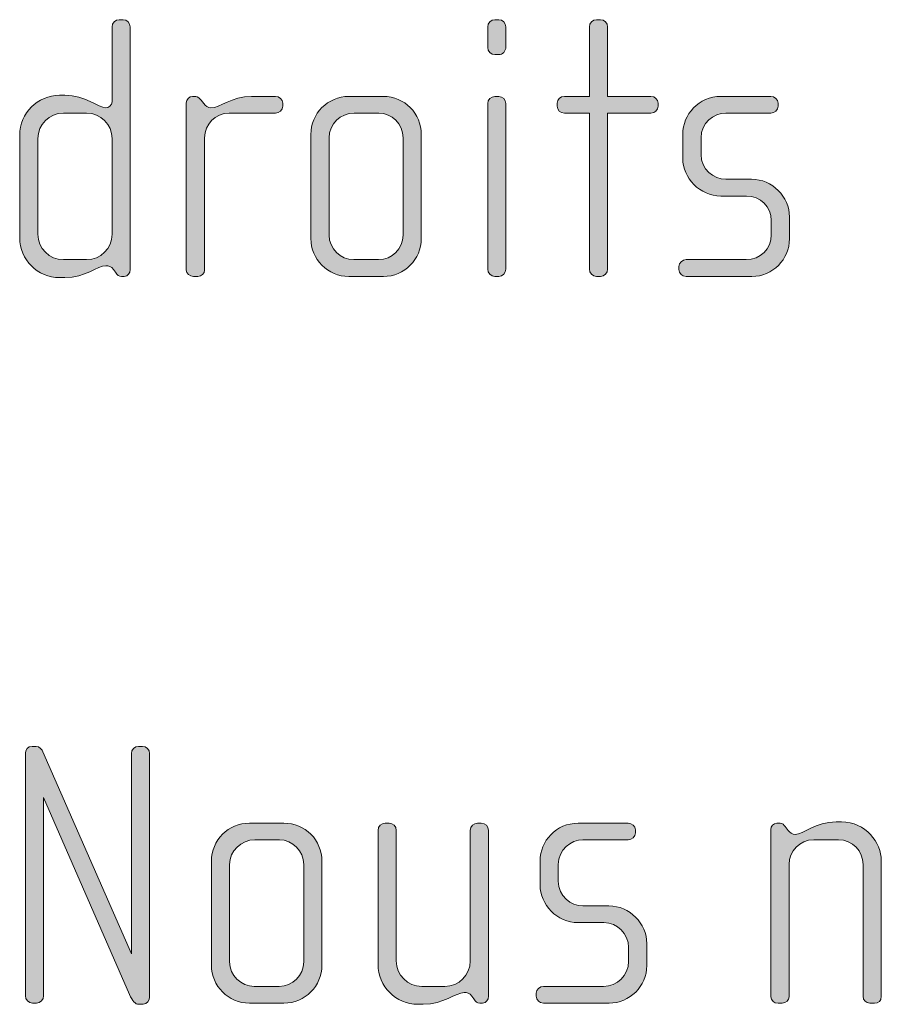
# Model space of a CAD drawing. Units: inches. Extents: x 27 to 184, y -291 to -21.
# Drawn here: x 149 to 155, y -268 to -261 of the extents above; entities that cross this region are included whole.
import ezdxf

# ---------------------------------------------------------------- set-up
doc = ezdxf.new("R2010")
doc.units = ezdxf.units.IN
doc.header["$MEASUREMENT"] = 0
doc.layers.add('Layer 1', color=7, linetype='Continuous')

msp = doc.modelspace()

# ---------------------------------------------------------------- hatches: boundary and pattern name
at = {"layer": 'Layer 1', "true_color": 0x231f20}
h = msp.add_hatch(color=179, dxfattribs=at)
h.dxf.hatch_style = 2
edge = h.paths.add_edge_path()
edge.add_spline(control_points=[(149.9722, -262.9383), (149.9722, -262.9383), (149.9547, -262.9383), (149.9547, -262.9383), (149.9374, -262.9383), (149.9278, -262.9283), (149.9154, -262.9111), (149.9154, -262.9111), (149.903, -262.8939), (149.903, -262.8939), (149.8882, -262.8715), (149.871, -262.8691), (149.8534, -262.8691), (149.7969, -262.8691), (149.7204, -262.9459), (149.5867, -262.9459), (149.5867, -262.9459), (149.5523, -262.9459), (149.5523, -262.9459), (149.409, -262.9459), (149.2925, -262.8291), (149.2925, -262.6865), (149.2925, -262.6865), (149.2925, -262.0191), (149.2925, -262.0191), (149.2925, -261.8758), (149.409, -261.7597), (149.5523, -261.7597), (149.5523, -261.7597), (149.5867, -261.7597), (149.5867, -261.7597), (149.7204, -261.7597), (149.8045, -261.8414), (149.8534, -261.8414), (149.871, -261.8414), (149.8933, -261.8266), (149.8933, -261.8018), (149.8933, -261.8018), (149.8933, -261.3153), (149.8933, -261.3153), (149.8933, -261.2878), (149.913, -261.2681), (149.9402, -261.2681), (149.9402, -261.2681), (149.965, -261.2681), (149.965, -261.2681), (149.9895, -261.2681), (150.0119, -261.2902), (150.0119, -261.3153), (150.0119, -261.3153), (150.0119, -262.8939), (150.0119, -262.8939), (150.0119, -262.9159), (149.9967, -262.9383), (149.9722, -262.9383)], knot_values=[0, 0, 0, 0, 1, 1, 1, 2, 2, 2, 3, 3, 3, 4, 4, 4, 5, 5, 5, 6, 6, 6, 7, 7, 7, 8, 8, 8, 9, 9, 9, 10, 10, 10, 11, 11, 11, 12, 12, 12, 13, 13, 13, 14, 14, 14, 15, 15, 15, 16, 16, 16, 17, 17, 17, 18, 18, 18, 18], degree=3, periodic=1)
edge = h.paths.add_edge_path()
edge.add_spline(control_points=[(149.8933, -262.0415), (149.8933, -261.9499), (149.8189, -261.8758), (149.7276, -261.8758), (149.7276, -261.8758), (149.5771, -261.8758), (149.5771, -261.8758), (149.4854, -261.8758), (149.4114, -261.9499), (149.4114, -262.0415), (149.4114, -262.0415), (149.4114, -262.6641), (149.4114, -262.6641), (149.4114, -262.7554), (149.4854, -262.8291), (149.5771, -262.8291), (149.5771, -262.8291), (149.7276, -262.8291), (149.7276, -262.8291), (149.8189, -262.8291), (149.8933, -262.7554), (149.8933, -262.6641), (149.8933, -262.6641), (149.8933, -262.0415), (149.8933, -262.0415)], knot_values=[0, 0, 0, 0, 1, 1, 1, 2, 2, 2, 3, 3, 3, 4, 4, 4, 5, 5, 5, 6, 6, 6, 7, 7, 7, 8, 8, 8, 8], degree=3, periodic=1)
h = msp.add_hatch(color=179, dxfattribs=at)
h.dxf.hatch_style = 2
edge = h.paths.add_edge_path()
edge.add_spline(control_points=[(152.409, -261.4955), (152.409, -261.4955), (152.3842, -261.4955), (152.3842, -261.4955), (152.3593, -261.4955), (152.3373, -261.4731), (152.3373, -261.4483), (152.3373, -261.4483), (152.3373, -261.3153), (152.3373, -261.3153), (152.3373, -261.2902), (152.3593, -261.2681), (152.3842, -261.2681), (152.3842, -261.2681), (152.409, -261.2681), (152.409, -261.2681), (152.4338, -261.2681), (152.4558, -261.2902), (152.4558, -261.3153), (152.4558, -261.3153), (152.4558, -261.4459), (152.4558, -261.4459), (152.4558, -261.4731), (152.4338, -261.4955), (152.409, -261.4955)], knot_values=[0, 0, 0, 0, 1, 1, 1, 2, 2, 2, 3, 3, 3, 4, 4, 4, 5, 5, 5, 6, 6, 6, 7, 7, 7, 8, 8, 8, 8], degree=3, periodic=1)
edge = h.paths.add_edge_path()
edge.add_spline(control_points=[(152.409, -262.9383), (152.409, -262.9383), (152.3842, -262.9383), (152.3842, -262.9383), (152.3593, -262.9383), (152.3373, -262.9159), (152.3373, -262.8914), (152.3373, -262.8914), (152.3373, -261.8142), (152.3373, -261.8142), (152.3373, -261.7894), (152.3593, -261.7673), (152.3842, -261.7673), (152.3842, -261.7673), (152.409, -261.7673), (152.409, -261.7673), (152.4338, -261.7673), (152.4558, -261.7894), (152.4558, -261.8142), (152.4558, -261.8142), (152.4558, -262.8914), (152.4558, -262.8914), (152.4558, -262.9159), (152.4338, -262.9383), (152.409, -262.9383)], knot_values=[0, 0, 0, 0, 1, 1, 1, 2, 2, 2, 3, 3, 3, 4, 4, 4, 5, 5, 5, 6, 6, 6, 7, 7, 7, 8, 8, 8, 8], degree=3, periodic=1)
h = msp.add_hatch(color=179, dxfattribs=at)
h.dxf.hatch_style = 2
edge = h.paths.add_edge_path()
edge.add_spline(control_points=[(153.3998, -261.8758), (153.3998, -261.8758), (153.118, -261.8758), (153.118, -261.8758), (153.118, -261.8758), (153.118, -262.8914), (153.118, -262.8914), (153.118, -262.9159), (153.0952, -262.9383), (153.0711, -262.9383), (153.0711, -262.9383), (153.0463, -262.9383), (153.0463, -262.9383), (153.0215, -262.9383), (152.9991, -262.9159), (152.9991, -262.8914), (152.9991, -262.8914), (152.9991, -261.8758), (152.9991, -261.8758), (152.9991, -261.8758), (152.8361, -261.8758), (152.8361, -261.8758), (152.8113, -261.8758), (152.7893, -261.8562), (152.7893, -261.8314), (152.7893, -261.8314), (152.7893, -261.8118), (152.7893, -261.8118), (152.7893, -261.7869), (152.8113, -261.7673), (152.8361, -261.7673), (152.8361, -261.7673), (152.9991, -261.7673), (152.9991, -261.7673), (152.9991, -261.7673), (152.9991, -261.3153), (152.9991, -261.3153), (152.9991, -261.2902), (153.0215, -261.2681), (153.0463, -261.2681), (153.0463, -261.2681), (153.0711, -261.2681), (153.0711, -261.2681), (153.0952, -261.2681), (153.118, -261.2902), (153.118, -261.3153), (153.118, -261.3153), (153.118, -261.7673), (153.118, -261.7673), (153.118, -261.7673), (153.3998, -261.7673), (153.3998, -261.7673), (153.4242, -261.7673), (153.4466, -261.7869), (153.4466, -261.8118), (153.4466, -261.8118), (153.4466, -261.8314), (153.4466, -261.8314), (153.4466, -261.8562), (153.4242, -261.8758), (153.3998, -261.8758)], knot_values=[0, 0, 0, 0, 1, 1, 1, 2, 2, 2, 3, 3, 3, 4, 4, 4, 5, 5, 5, 6, 6, 6, 7, 7, 7, 8, 8, 8, 9, 9, 9, 10, 10, 10, 11, 11, 11, 12, 12, 12, 13, 13, 13, 14, 14, 14, 15, 15, 15, 16, 16, 16, 17, 17, 17, 18, 18, 18, 19, 19, 19, 20, 20, 20, 20], degree=3, periodic=1)
h = msp.add_hatch(color=179, dxfattribs=at)
h.dxf.hatch_style = 2
edge = h.paths.add_edge_path()
edge.add_spline(control_points=[(150.9572, -261.8758), (150.9572, -261.8758), (150.6561, -261.8758), (150.6561, -261.8758), (150.5645, -261.8758), (150.4956, -261.9499), (150.4956, -262.036), (150.4956, -262.036), (150.4956, -262.8966), (150.4956, -262.8966), (150.4956, -262.9187), (150.4756, -262.9383), (150.4508, -262.9383), (150.4508, -262.9383), (150.4239, -262.9383), (150.4239, -262.9383), (150.3991, -262.9383), (150.3767, -262.9211), (150.3767, -262.8966), (150.3767, -262.8966), (150.3767, -261.8093), (150.3767, -261.8093), (150.3767, -261.7869), (150.3943, -261.7673), (150.4163, -261.7673), (150.4163, -261.7673), (150.4384, -261.7673), (150.4384, -261.7673), (150.4508, -261.7673), (150.4659, -261.7821), (150.4732, -261.7921), (150.4732, -261.7921), (150.4904, -261.8142), (150.4904, -261.8142), (150.5028, -261.829), (150.5176, -261.8414), (150.5348, -261.8414), (150.5989, -261.8414), (150.6685, -261.7673), (150.8015, -261.7673), (150.8015, -261.7673), (150.9572, -261.7673), (150.9572, -261.7673), (150.982, -261.7673), (151.0044, -261.7869), (151.0044, -261.8118), (151.0044, -261.8118), (151.0044, -261.8314), (151.0044, -261.8314), (151.0044, -261.8562), (150.982, -261.8758), (150.9572, -261.8758)], knot_values=[0, 0, 0, 0, 1, 1, 1, 2, 2, 2, 3, 3, 3, 4, 4, 4, 5, 5, 5, 6, 6, 6, 7, 7, 7, 8, 8, 8, 9, 9, 9, 10, 10, 10, 11, 11, 11, 12, 12, 12, 13, 13, 13, 14, 14, 14, 15, 15, 15, 16, 16, 16, 17, 17, 17, 17], degree=3, periodic=1)
h = msp.add_hatch(color=179, dxfattribs=at)
h.dxf.hatch_style = 2
edge = h.paths.add_edge_path()
edge.add_spline(control_points=[(151.6586, -262.9383), (151.6586, -262.9383), (151.434, -262.9383), (151.434, -262.9383), (151.2979, -262.9383), (151.1866, -262.827), (151.1866, -262.6913), (151.1866, -262.6913), (151.1866, -262.0147), (151.1866, -262.0147), (151.1866, -261.8782), (151.2979, -261.7673), (151.434, -261.7673), (151.434, -261.7673), (151.6586, -261.7673), (151.6586, -261.7673), (151.7971, -261.7673), (151.9056, -261.8782), (151.9056, -262.0147), (151.9056, -262.0147), (151.9056, -262.6913), (151.9056, -262.6913), (151.9056, -262.827), (151.7971, -262.9383), (151.6586, -262.9383)], knot_values=[0, 0, 0, 0, 1, 1, 1, 2, 2, 2, 3, 3, 3, 4, 4, 4, 5, 5, 5, 6, 6, 6, 7, 7, 7, 8, 8, 8, 8], degree=3, periodic=1)
edge = h.paths.add_edge_path()
edge.add_spline(control_points=[(151.7868, -262.036), (151.7868, -261.9471), (151.7155, -261.8758), (151.629, -261.8758), (151.629, -261.8758), (151.4684, -261.8758), (151.4684, -261.8758), (151.3796, -261.8758), (151.3051, -261.9471), (151.3051, -262.036), (151.3051, -262.036), (151.3051, -262.6689), (151.3051, -262.6689), (151.3051, -262.7578), (151.3796, -262.8291), (151.4657, -262.8291), (151.4657, -262.8291), (151.6266, -262.8291), (151.6266, -262.8291), (151.7155, -262.8291), (151.7868, -262.7578), (151.7868, -262.6689), (151.7868, -262.6689), (151.7868, -262.036), (151.7868, -262.036)], knot_values=[0, 0, 0, 0, 1, 1, 1, 2, 2, 2, 3, 3, 3, 4, 4, 4, 5, 5, 5, 6, 6, 6, 7, 7, 7, 8, 8, 8, 8], degree=3, periodic=1)
h = msp.add_hatch(color=179, dxfattribs=at)
h.dxf.hatch_style = 2
edge = h.paths.add_edge_path()
edge.add_spline(control_points=[(154.0564, -262.9383), (154.0564, -262.9383), (153.6289, -262.9383), (153.6289, -262.9383), (153.6016, -262.9383), (153.582, -262.9187), (153.582, -262.8939), (153.582, -262.8939), (153.582, -262.8739), (153.582, -262.8739), (153.582, -262.8498), (153.6044, -262.8291), (153.6289, -262.8291), (153.6289, -262.8291), (154.0192, -262.8291), (154.0192, -262.8291), (154.1108, -262.8291), (154.1825, -262.7578), (154.1825, -262.6665), (154.1825, -262.6665), (154.1825, -262.5752), (154.1825, -262.5752), (154.1825, -262.4866), (154.1108, -262.415), (154.022, -262.415), (154.022, -262.415), (153.8538, -262.415), (153.8538, -262.415), (153.7181, -262.415), (153.6065, -262.2982), (153.6065, -262.17), (153.6065, -262.17), (153.6065, -262.0119), (153.6065, -262.0119), (153.6065, -261.8858), (153.7105, -261.7673), (153.8538, -261.7673), (153.8538, -261.7673), (154.1797, -261.7673), (154.1797, -261.7673), (154.2045, -261.7673), (154.2266, -261.7869), (154.2266, -261.8118), (154.2266, -261.8118), (154.2266, -261.8314), (154.2266, -261.8314), (154.2266, -261.8562), (154.2045, -261.8758), (154.1797, -261.8758), (154.1797, -261.8758), (153.8859, -261.8758), (153.8859, -261.8758), (153.807, -261.8758), (153.7253, -261.9403), (153.7253, -262.036), (153.7253, -262.036), (153.7253, -262.1452), (153.7253, -262.1452), (153.7253, -262.2414), (153.807, -262.3058), (153.8859, -262.3058), (153.8859, -262.3058), (154.0536, -262.3058), (154.0536, -262.3058), (154.1897, -262.3058), (154.301, -262.4198), (154.301, -262.55), (154.301, -262.55), (154.301, -262.6937), (154.301, -262.6937), (154.301, -262.827), (154.1897, -262.9383), (154.0564, -262.9383)], knot_values=[0, 0, 0, 0, 1, 1, 1, 2, 2, 2, 3, 3, 3, 4, 4, 4, 5, 5, 5, 6, 6, 6, 7, 7, 7, 8, 8, 8, 9, 9, 9, 10, 10, 10, 11, 11, 11, 12, 12, 12, 13, 13, 13, 14, 14, 14, 15, 15, 15, 16, 16, 16, 17, 17, 17, 18, 18, 18, 19, 19, 19, 20, 20, 20, 21, 21, 21, 22, 22, 22, 23, 23, 23, 24, 24, 24, 24], degree=3, periodic=1)
h = msp.add_hatch(color=179, dxfattribs=at)
h.dxf.hatch_style = 2
edge = h.paths.add_edge_path()
edge.add_spline(control_points=[(150.0959, -267.6729), (150.0959, -267.6729), (150.0663, -267.6729), (150.0663, -267.6729), (150.0439, -267.6729), (150.0263, -267.6505), (150.007, -267.6085), (150.007, -267.6085), (149.4482, -266.3286), (149.4482, -266.3286), (149.4482, -266.3286), (149.4482, -267.6185), (149.4482, -267.6185), (149.4482, -267.6429), (149.4262, -267.6653), (149.4014, -267.6653), (149.4014, -267.6653), (149.3766, -267.6653), (149.3766, -267.6653), (149.3497, -267.6653), (149.3297, -267.6429), (149.3297, -267.6185), (149.3297, -267.6185), (149.3297, -266.0396), (149.3297, -266.0396), (149.3297, -266.0172), (149.3449, -265.9951), (149.3745, -265.9951), (149.3745, -265.9951), (149.399, -265.9951), (149.399, -265.9951), (149.4238, -265.9951), (149.4386, -266.0199), (149.4434, -266.0296), (149.4434, -266.0296), (150.0191, -267.3442), (150.0191, -267.3442), (150.0191, -267.3442), (150.0191, -266.042), (150.0191, -266.042), (150.0191, -266.0172), (150.0415, -265.9951), (150.0663, -265.9951), (150.0663, -265.9951), (150.0908, -265.9951), (150.0908, -265.9951), (150.118, -265.9951), (150.138, -266.0172), (150.138, -266.042), (150.138, -266.042), (150.138, -267.6257), (150.138, -267.6257), (150.138, -267.6457), (150.1228, -267.6729), (150.0959, -267.6729)], knot_values=[0, 0, 0, 0, 1, 1, 1, 2, 2, 2, 3, 3, 3, 4, 4, 4, 5, 5, 5, 6, 6, 6, 7, 7, 7, 8, 8, 8, 9, 9, 9, 10, 10, 10, 11, 11, 11, 12, 12, 12, 13, 13, 13, 14, 14, 14, 15, 15, 15, 16, 16, 16, 17, 17, 17, 18, 18, 18, 18], degree=3, periodic=1)
h = msp.add_hatch(color=179, dxfattribs=at)
h.dxf.hatch_style = 2
edge = h.paths.add_edge_path()
edge.add_spline(control_points=[(151.0116, -267.6653), (151.0116, -267.6653), (150.787, -267.6653), (150.787, -267.6653), (150.6513, -267.6653), (150.5396, -267.554), (150.5396, -267.4183), (150.5396, -267.4183), (150.5396, -266.7413), (150.5396, -266.7413), (150.5396, -266.6053), (150.6513, -266.4947), (150.787, -266.4947), (150.787, -266.4947), (151.0116, -266.4947), (151.0116, -266.4947), (151.1501, -266.4947), (151.259, -266.6053), (151.259, -266.7413), (151.259, -266.7413), (151.259, -267.4183), (151.259, -267.4183), (151.259, -267.554), (151.1501, -267.6653), (151.0116, -267.6653)], knot_values=[0, 0, 0, 0, 1, 1, 1, 2, 2, 2, 3, 3, 3, 4, 4, 4, 5, 5, 5, 6, 6, 6, 7, 7, 7, 8, 8, 8, 8], degree=3, periodic=1)
edge = h.paths.add_edge_path()
edge.add_spline(control_points=[(151.1405, -266.7634), (151.1405, -266.6745), (151.0688, -266.6028), (150.982, -266.6028), (150.982, -266.6028), (150.8215, -266.6028), (150.8215, -266.6028), (150.7326, -266.6028), (150.6585, -266.6745), (150.6585, -266.7634), (150.6585, -266.7634), (150.6585, -267.3959), (150.6585, -267.3959), (150.6585, -267.4848), (150.7326, -267.5565), (150.819, -267.5565), (150.819, -267.5565), (150.9799, -267.5565), (150.9799, -267.5565), (151.0688, -267.5565), (151.1405, -267.4848), (151.1405, -267.3959), (151.1405, -267.3959), (151.1405, -266.7634), (151.1405, -266.7634)], knot_values=[0, 0, 0, 0, 1, 1, 1, 2, 2, 2, 3, 3, 3, 4, 4, 4, 5, 5, 5, 6, 6, 6, 7, 7, 7, 8, 8, 8, 8], degree=3, periodic=1)
h = msp.add_hatch(color=179, dxfattribs=at)
h.dxf.hatch_style = 2
edge = h.paths.add_edge_path()
edge.add_spline(control_points=[(152.3035, -267.6653), (152.3035, -267.6653), (152.286, -267.6653), (152.286, -267.6653), (152.2687, -267.6653), (152.2588, -267.6553), (152.2463, -267.6381), (152.2463, -267.6381), (152.2339, -267.6209), (152.2339, -267.6209), (152.2195, -267.5985), (152.2023, -267.5961), (152.1847, -267.5961), (152.1278, -267.5961), (152.0514, -267.6729), (151.9177, -267.6729), (151.9177, -267.6729), (151.8832, -267.6729), (151.8832, -267.6729), (151.7399, -267.6729), (151.6238, -267.5565), (151.6238, -267.4131), (151.6238, -267.4131), (151.6238, -266.5415), (151.6238, -266.5415), (151.6238, -266.5164), (151.6462, -266.4947), (151.671, -266.4947), (151.671, -266.4947), (151.6955, -266.4947), (151.6955, -266.4947), (151.7203, -266.4947), (151.7427, -266.5164), (151.7427, -266.5415), (151.7427, -266.5415), (151.7427, -267.3911), (151.7427, -267.3911), (151.7427, -267.4827), (151.8164, -267.5565), (151.908, -267.5565), (151.908, -267.5565), (152.0586, -267.5565), (152.0586, -267.5565), (152.1502, -267.5565), (152.2243, -267.4827), (152.2243, -267.3911), (152.2243, -267.3911), (152.2243, -266.5415), (152.2243, -266.5415), (152.2243, -266.5164), (152.2463, -266.4947), (152.2712, -266.4947), (152.2712, -266.4947), (152.296, -266.4947), (152.296, -266.4947), (152.3208, -266.4947), (152.3428, -266.5164), (152.3428, -266.5415), (152.3428, -266.5415), (152.3428, -267.6209), (152.3428, -267.6209), (152.3428, -267.6429), (152.328, -267.6653), (152.3035, -267.6653)], knot_values=[0, 0, 0, 0, 1, 1, 1, 2, 2, 2, 3, 3, 3, 4, 4, 4, 5, 5, 5, 6, 6, 6, 7, 7, 7, 8, 8, 8, 9, 9, 9, 10, 10, 10, 11, 11, 11, 12, 12, 12, 13, 13, 13, 14, 14, 14, 15, 15, 15, 16, 16, 16, 17, 17, 17, 18, 18, 18, 19, 19, 19, 20, 20, 20, 21, 21, 21, 21], degree=3, periodic=1)
h = msp.add_hatch(color=179, dxfattribs=at)
h.dxf.hatch_style = 2
edge = h.paths.add_edge_path()
edge.add_spline(control_points=[(153.1279, -267.6653), (153.1279, -267.6653), (152.7004, -267.6653), (152.7004, -267.6653), (152.6735, -267.6653), (152.6536, -267.6457), (152.6536, -267.6209), (152.6536, -267.6209), (152.6536, -267.6012), (152.6536, -267.6012), (152.6536, -267.5764), (152.6756, -267.5565), (152.7004, -267.5565), (152.7004, -267.5565), (153.0911, -267.5565), (153.0911, -267.5565), (153.182, -267.5565), (153.2537, -267.4848), (153.2537, -267.3935), (153.2537, -267.3935), (153.2537, -267.3022), (153.2537, -267.3022), (153.2537, -267.2133), (153.182, -267.1417), (153.0932, -267.1417), (153.0932, -267.1417), (152.9254, -267.1417), (152.9254, -267.1417), (152.7893, -267.1417), (152.6784, -267.0252), (152.6784, -266.8971), (152.6784, -266.8971), (152.6784, -266.7389), (152.6784, -266.7389), (152.6784, -266.6128), (152.7821, -266.4947), (152.9254, -266.4947), (152.9254, -266.4947), (153.2516, -266.4947), (153.2516, -266.4947), (153.2761, -266.4947), (153.2985, -266.514), (153.2985, -266.5388), (153.2985, -266.5388), (153.2985, -266.5584), (153.2985, -266.5584), (153.2985, -266.5832), (153.2761, -266.6028), (153.2516, -266.6028), (153.2516, -266.6028), (152.9574, -266.6028), (152.9574, -266.6028), (152.8782, -266.6028), (152.7969, -266.6673), (152.7969, -266.7634), (152.7969, -266.7634), (152.7969, -266.8723), (152.7969, -266.8723), (152.7969, -266.9687), (152.8782, -267.0328), (152.9574, -267.0328), (152.9574, -267.0328), (153.1255, -267.0328), (153.1255, -267.0328), (153.2613, -267.0328), (153.3726, -267.1465), (153.3726, -267.2774), (153.3726, -267.2774), (153.3726, -267.4207), (153.3726, -267.4207), (153.3726, -267.554), (153.2613, -267.6653), (153.1279, -267.6653)], knot_values=[0, 0, 0, 0, 1, 1, 1, 2, 2, 2, 3, 3, 3, 4, 4, 4, 5, 5, 5, 6, 6, 6, 7, 7, 7, 8, 8, 8, 9, 9, 9, 10, 10, 10, 11, 11, 11, 12, 12, 12, 13, 13, 13, 14, 14, 14, 15, 15, 15, 16, 16, 16, 17, 17, 17, 18, 18, 18, 19, 19, 19, 20, 20, 20, 21, 21, 21, 22, 22, 22, 23, 23, 23, 24, 24, 24, 24], degree=3, periodic=1)
h = msp.add_hatch(color=179, dxfattribs=at)
h.dxf.hatch_style = 2
edge = h.paths.add_edge_path()
edge.add_spline(control_points=[(154.8543, -267.6653), (154.8543, -267.6653), (154.8247, -267.6653), (154.8247, -267.6653), (154.7999, -267.6653), (154.7799, -267.6481), (154.7799, -267.6209), (154.7799, -267.6209), (154.7799, -266.7634), (154.7799, -266.7634), (154.7799, -266.6773), (154.711, -266.6028), (154.6193, -266.6028), (154.6193, -266.6028), (154.4588, -266.6028), (154.4588, -266.6028), (154.3671, -266.6028), (154.2982, -266.6773), (154.2982, -266.7634), (154.2982, -266.7634), (154.2982, -267.6233), (154.2982, -267.6233), (154.2982, -267.6457), (154.2783, -267.6653), (154.2538, -267.6653), (154.2538, -267.6653), (154.2266, -267.6653), (154.2266, -267.6653), (154.2018, -267.6653), (154.1797, -267.6481), (154.1797, -267.6233), (154.1797, -267.6233), (154.1797, -266.536), (154.1797, -266.536), (154.1797, -266.514), (154.197, -266.4947), (154.219, -266.4947), (154.219, -266.4947), (154.2411, -266.4947), (154.2411, -266.4947), (154.2562, -266.4947), (154.2659, -266.5064), (154.2734, -266.5164), (154.2734, -266.5164), (154.2934, -266.5415), (154.2934, -266.5415), (154.3031, -266.5539), (154.3182, -266.5684), (154.3375, -266.5684), (154.3899, -266.5684), (154.4712, -266.4867), (154.6045, -266.4867), (154.6045, -266.4867), (154.6393, -266.4867), (154.6393, -266.4867), (154.7971, -266.4867), (154.8984, -266.6201), (154.8984, -266.7389), (154.8984, -266.7389), (154.8984, -267.6209), (154.8984, -267.6209), (154.8984, -267.6529), (154.8791, -267.6653), (154.8543, -267.6653)], knot_values=[0, 0, 0, 0, 1, 1, 1, 2, 2, 2, 3, 3, 3, 4, 4, 4, 5, 5, 5, 6, 6, 6, 7, 7, 7, 8, 8, 8, 9, 9, 9, 10, 10, 10, 11, 11, 11, 12, 12, 12, 13, 13, 13, 14, 14, 14, 15, 15, 15, 16, 16, 16, 17, 17, 17, 18, 18, 18, 19, 19, 19, 20, 20, 20, 21, 21, 21, 21], degree=3, periodic=1)

# ---------------------------------------------------------------- linework, layer by layer
at = {"layer": 'Layer 1', "lineweight": 0}
for points, knots in [([(149.9722, -262.9383), (149.9722, -262.9383), (149.9547, -262.9383), (149.9547, -262.9383), (149.9374, -262.9383), (149.9278, -262.9283), (149.9154, -262.9111), (149.9154, -262.9111), (149.903, -262.8939), (149.903, -262.8939), (149.8882, -262.8715), (149.871, -262.8691), (149.8534, -262.8691), (149.7969, -262.8691), (149.7204, -262.9459), (149.5867, -262.9459), (149.5867, -262.9459), (149.5523, -262.9459), (149.5523, -262.9459), (149.409, -262.9459), (149.2925, -262.8291), (149.2925, -262.6865), (149.2925, -262.6865), (149.2925, -262.0191), (149.2925, -262.0191), (149.2925, -261.8758), (149.409, -261.7597), (149.5523, -261.7597), (149.5523, -261.7597), (149.5867, -261.7597), (149.5867, -261.7597), (149.7204, -261.7597), (149.8045, -261.8414), (149.8534, -261.8414), (149.871, -261.8414), (149.8933, -261.8266), (149.8933, -261.8018), (149.8933, -261.8018), (149.8933, -261.3153), (149.8933, -261.3153), (149.8933, -261.2878), (149.913, -261.2681), (149.9402, -261.2681), (149.9402, -261.2681), (149.965, -261.2681), (149.965, -261.2681), (149.9895, -261.2681), (150.0119, -261.2902), (150.0119, -261.3153), (150.0119, -261.3153), (150.0119, -262.8939), (150.0119, -262.8939), (150.0119, -262.9159), (149.9967, -262.9383), (149.9722, -262.9383)], [0, 0, 0, 0, 1, 1, 1, 2, 2, 2, 3, 3, 3, 4, 4, 4, 5, 5, 5, 6, 6, 6, 7, 7, 7, 8, 8, 8, 9, 9, 9, 10, 10, 10, 11, 11, 11, 12, 12, 12, 13, 13, 13, 14, 14, 14, 15, 15, 15, 16, 16, 16, 17, 17, 17, 18, 18, 18, 18]), ([(152.409, -261.4955), (152.409, -261.4955), (152.3842, -261.4955), (152.3842, -261.4955), (152.3593, -261.4955), (152.3373, -261.4731), (152.3373, -261.4483), (152.3373, -261.4483), (152.3373, -261.3153), (152.3373, -261.3153), (152.3373, -261.2902), (152.3593, -261.2681), (152.3842, -261.2681), (152.3842, -261.2681), (152.409, -261.2681), (152.409, -261.2681), (152.4338, -261.2681), (152.4558, -261.2902), (152.4558, -261.3153), (152.4558, -261.3153), (152.4558, -261.4459), (152.4558, -261.4459), (152.4558, -261.4731), (152.4338, -261.4955), (152.409, -261.4955)], [0, 0, 0, 0, 1, 1, 1, 2, 2, 2, 3, 3, 3, 4, 4, 4, 5, 5, 5, 6, 6, 6, 7, 7, 7, 8, 8, 8, 8]), ([(153.3998, -261.8758), (153.3998, -261.8758), (153.118, -261.8758), (153.118, -261.8758), (153.118, -261.8758), (153.118, -262.8914), (153.118, -262.8914), (153.118, -262.9159), (153.0952, -262.9383), (153.0711, -262.9383), (153.0711, -262.9383), (153.0463, -262.9383), (153.0463, -262.9383), (153.0215, -262.9383), (152.9991, -262.9159), (152.9991, -262.8914), (152.9991, -262.8914), (152.9991, -261.8758), (152.9991, -261.8758), (152.9991, -261.8758), (152.8361, -261.8758), (152.8361, -261.8758), (152.8113, -261.8758), (152.7893, -261.8562), (152.7893, -261.8314), (152.7893, -261.8314), (152.7893, -261.8118), (152.7893, -261.8118), (152.7893, -261.7869), (152.8113, -261.7673), (152.8361, -261.7673), (152.8361, -261.7673), (152.9991, -261.7673), (152.9991, -261.7673), (152.9991, -261.7673), (152.9991, -261.3153), (152.9991, -261.3153), (152.9991, -261.2902), (153.0215, -261.2681), (153.0463, -261.2681), (153.0463, -261.2681), (153.0711, -261.2681), (153.0711, -261.2681), (153.0952, -261.2681), (153.118, -261.2902), (153.118, -261.3153), (153.118, -261.3153), (153.118, -261.7673), (153.118, -261.7673), (153.118, -261.7673), (153.3998, -261.7673), (153.3998, -261.7673), (153.4242, -261.7673), (153.4466, -261.7869), (153.4466, -261.8118), (153.4466, -261.8118), (153.4466, -261.8314), (153.4466, -261.8314), (153.4466, -261.8562), (153.4242, -261.8758), (153.3998, -261.8758)], [0, 0, 0, 0, 1, 1, 1, 2, 2, 2, 3, 3, 3, 4, 4, 4, 5, 5, 5, 6, 6, 6, 7, 7, 7, 8, 8, 8, 9, 9, 9, 10, 10, 10, 11, 11, 11, 12, 12, 12, 13, 13, 13, 14, 14, 14, 15, 15, 15, 16, 16, 16, 17, 17, 17, 18, 18, 18, 19, 19, 19, 20, 20, 20, 20]), ([(150.9572, -261.8758), (150.9572, -261.8758), (150.6561, -261.8758), (150.6561, -261.8758), (150.5645, -261.8758), (150.4956, -261.9499), (150.4956, -262.036), (150.4956, -262.036), (150.4956, -262.8966), (150.4956, -262.8966), (150.4956, -262.9187), (150.4756, -262.9383), (150.4508, -262.9383), (150.4508, -262.9383), (150.4239, -262.9383), (150.4239, -262.9383), (150.3991, -262.9383), (150.3767, -262.9211), (150.3767, -262.8966), (150.3767, -262.8966), (150.3767, -261.8093), (150.3767, -261.8093), (150.3767, -261.7869), (150.3943, -261.7673), (150.4163, -261.7673), (150.4163, -261.7673), (150.4384, -261.7673), (150.4384, -261.7673), (150.4508, -261.7673), (150.4659, -261.7821), (150.4732, -261.7921), (150.4732, -261.7921), (150.4904, -261.8142), (150.4904, -261.8142), (150.5028, -261.829), (150.5176, -261.8414), (150.5348, -261.8414), (150.5989, -261.8414), (150.6685, -261.7673), (150.8015, -261.7673), (150.8015, -261.7673), (150.9572, -261.7673), (150.9572, -261.7673), (150.982, -261.7673), (151.0044, -261.7869), (151.0044, -261.8118), (151.0044, -261.8118), (151.0044, -261.8314), (151.0044, -261.8314), (151.0044, -261.8562), (150.982, -261.8758), (150.9572, -261.8758)], [0, 0, 0, 0, 1, 1, 1, 2, 2, 2, 3, 3, 3, 4, 4, 4, 5, 5, 5, 6, 6, 6, 7, 7, 7, 8, 8, 8, 9, 9, 9, 10, 10, 10, 11, 11, 11, 12, 12, 12, 13, 13, 13, 14, 14, 14, 15, 15, 15, 16, 16, 16, 17, 17, 17, 17]), ([(151.6586, -262.9383), (151.6586, -262.9383), (151.434, -262.9383), (151.434, -262.9383), (151.2979, -262.9383), (151.1866, -262.827), (151.1866, -262.6913), (151.1866, -262.6913), (151.1866, -262.0147), (151.1866, -262.0147), (151.1866, -261.8782), (151.2979, -261.7673), (151.434, -261.7673), (151.434, -261.7673), (151.6586, -261.7673), (151.6586, -261.7673), (151.7971, -261.7673), (151.9056, -261.8782), (151.9056, -262.0147), (151.9056, -262.0147), (151.9056, -262.6913), (151.9056, -262.6913), (151.9056, -262.827), (151.7971, -262.9383), (151.6586, -262.9383)], [0, 0, 0, 0, 1, 1, 1, 2, 2, 2, 3, 3, 3, 4, 4, 4, 5, 5, 5, 6, 6, 6, 7, 7, 7, 8, 8, 8, 8]), ([(152.409, -262.9383), (152.409, -262.9383), (152.3842, -262.9383), (152.3842, -262.9383), (152.3593, -262.9383), (152.3373, -262.9159), (152.3373, -262.8914), (152.3373, -262.8914), (152.3373, -261.8142), (152.3373, -261.8142), (152.3373, -261.7894), (152.3593, -261.7673), (152.3842, -261.7673), (152.3842, -261.7673), (152.409, -261.7673), (152.409, -261.7673), (152.4338, -261.7673), (152.4558, -261.7894), (152.4558, -261.8142), (152.4558, -261.8142), (152.4558, -262.8914), (152.4558, -262.8914), (152.4558, -262.9159), (152.4338, -262.9383), (152.409, -262.9383)], [0, 0, 0, 0, 1, 1, 1, 2, 2, 2, 3, 3, 3, 4, 4, 4, 5, 5, 5, 6, 6, 6, 7, 7, 7, 8, 8, 8, 8]), ([(154.0564, -262.9383), (154.0564, -262.9383), (153.6289, -262.9383), (153.6289, -262.9383), (153.6016, -262.9383), (153.582, -262.9187), (153.582, -262.8939), (153.582, -262.8939), (153.582, -262.8739), (153.582, -262.8739), (153.582, -262.8498), (153.6044, -262.8291), (153.6289, -262.8291), (153.6289, -262.8291), (154.0192, -262.8291), (154.0192, -262.8291), (154.1108, -262.8291), (154.1825, -262.7578), (154.1825, -262.6665), (154.1825, -262.6665), (154.1825, -262.5752), (154.1825, -262.5752), (154.1825, -262.4866), (154.1108, -262.415), (154.022, -262.415), (154.022, -262.415), (153.8538, -262.415), (153.8538, -262.415), (153.7181, -262.415), (153.6065, -262.2982), (153.6065, -262.17), (153.6065, -262.17), (153.6065, -262.0119), (153.6065, -262.0119), (153.6065, -261.8858), (153.7105, -261.7673), (153.8538, -261.7673), (153.8538, -261.7673), (154.1797, -261.7673), (154.1797, -261.7673), (154.2045, -261.7673), (154.2266, -261.7869), (154.2266, -261.8118), (154.2266, -261.8118), (154.2266, -261.8314), (154.2266, -261.8314), (154.2266, -261.8562), (154.2045, -261.8758), (154.1797, -261.8758), (154.1797, -261.8758), (153.8859, -261.8758), (153.8859, -261.8758), (153.807, -261.8758), (153.7253, -261.9403), (153.7253, -262.036), (153.7253, -262.036), (153.7253, -262.1452), (153.7253, -262.1452), (153.7253, -262.2414), (153.807, -262.3058), (153.8859, -262.3058), (153.8859, -262.3058), (154.0536, -262.3058), (154.0536, -262.3058), (154.1897, -262.3058), (154.301, -262.4198), (154.301, -262.55), (154.301, -262.55), (154.301, -262.6937), (154.301, -262.6937), (154.301, -262.827), (154.1897, -262.9383), (154.0564, -262.9383)], [0, 0, 0, 0, 1, 1, 1, 2, 2, 2, 3, 3, 3, 4, 4, 4, 5, 5, 5, 6, 6, 6, 7, 7, 7, 8, 8, 8, 9, 9, 9, 10, 10, 10, 11, 11, 11, 12, 12, 12, 13, 13, 13, 14, 14, 14, 15, 15, 15, 16, 16, 16, 17, 17, 17, 18, 18, 18, 19, 19, 19, 20, 20, 20, 21, 21, 21, 22, 22, 22, 23, 23, 23, 24, 24, 24, 24]), ([(149.8933, -262.0415), (149.8933, -261.9499), (149.8189, -261.8758), (149.7276, -261.8758), (149.7276, -261.8758), (149.5771, -261.8758), (149.5771, -261.8758), (149.4854, -261.8758), (149.4114, -261.9499), (149.4114, -262.0415), (149.4114, -262.0415), (149.4114, -262.6641), (149.4114, -262.6641), (149.4114, -262.7554), (149.4854, -262.8291), (149.5771, -262.8291), (149.5771, -262.8291), (149.7276, -262.8291), (149.7276, -262.8291), (149.8189, -262.8291), (149.8933, -262.7554), (149.8933, -262.6641), (149.8933, -262.6641), (149.8933, -262.0415), (149.8933, -262.0415)], [0, 0, 0, 0, 1, 1, 1, 2, 2, 2, 3, 3, 3, 4, 4, 4, 5, 5, 5, 6, 6, 6, 7, 7, 7, 8, 8, 8, 8]), ([(151.7868, -262.036), (151.7868, -261.9471), (151.7155, -261.8758), (151.629, -261.8758), (151.629, -261.8758), (151.4684, -261.8758), (151.4684, -261.8758), (151.3796, -261.8758), (151.3051, -261.9471), (151.3051, -262.036), (151.3051, -262.036), (151.3051, -262.6689), (151.3051, -262.6689), (151.3051, -262.7578), (151.3796, -262.8291), (151.4657, -262.8291), (151.4657, -262.8291), (151.6266, -262.8291), (151.6266, -262.8291), (151.7155, -262.8291), (151.7868, -262.7578), (151.7868, -262.6689), (151.7868, -262.6689), (151.7868, -262.036), (151.7868, -262.036)], [0, 0, 0, 0, 1, 1, 1, 2, 2, 2, 3, 3, 3, 4, 4, 4, 5, 5, 5, 6, 6, 6, 7, 7, 7, 8, 8, 8, 8]), ([(150.0959, -267.6729), (150.0959, -267.6729), (150.0663, -267.6729), (150.0663, -267.6729), (150.0439, -267.6729), (150.0263, -267.6505), (150.007, -267.6085), (150.007, -267.6085), (149.4482, -266.3286), (149.4482, -266.3286), (149.4482, -266.3286), (149.4482, -267.6185), (149.4482, -267.6185), (149.4482, -267.6429), (149.4262, -267.6653), (149.4014, -267.6653), (149.4014, -267.6653), (149.3766, -267.6653), (149.3766, -267.6653), (149.3497, -267.6653), (149.3297, -267.6429), (149.3297, -267.6185), (149.3297, -267.6185), (149.3297, -266.0396), (149.3297, -266.0396), (149.3297, -266.0172), (149.3449, -265.9951), (149.3745, -265.9951), (149.3745, -265.9951), (149.399, -265.9951), (149.399, -265.9951), (149.4238, -265.9951), (149.4386, -266.0199), (149.4434, -266.0296), (149.4434, -266.0296), (150.0191, -267.3442), (150.0191, -267.3442), (150.0191, -267.3442), (150.0191, -266.042), (150.0191, -266.042), (150.0191, -266.0172), (150.0415, -265.9951), (150.0663, -265.9951), (150.0663, -265.9951), (150.0908, -265.9951), (150.0908, -265.9951), (150.118, -265.9951), (150.138, -266.0172), (150.138, -266.042), (150.138, -266.042), (150.138, -267.6257), (150.138, -267.6257), (150.138, -267.6457), (150.1228, -267.6729), (150.0959, -267.6729)], [0, 0, 0, 0, 1, 1, 1, 2, 2, 2, 3, 3, 3, 4, 4, 4, 5, 5, 5, 6, 6, 6, 7, 7, 7, 8, 8, 8, 9, 9, 9, 10, 10, 10, 11, 11, 11, 12, 12, 12, 13, 13, 13, 14, 14, 14, 15, 15, 15, 16, 16, 16, 17, 17, 17, 18, 18, 18, 18]), ([(151.0116, -267.6653), (151.0116, -267.6653), (150.787, -267.6653), (150.787, -267.6653), (150.6513, -267.6653), (150.5396, -267.554), (150.5396, -267.4183), (150.5396, -267.4183), (150.5396, -266.7413), (150.5396, -266.7413), (150.5396, -266.6053), (150.6513, -266.4947), (150.787, -266.4947), (150.787, -266.4947), (151.0116, -266.4947), (151.0116, -266.4947), (151.1501, -266.4947), (151.259, -266.6053), (151.259, -266.7413), (151.259, -266.7413), (151.259, -267.4183), (151.259, -267.4183), (151.259, -267.554), (151.1501, -267.6653), (151.0116, -267.6653)], [0, 0, 0, 0, 1, 1, 1, 2, 2, 2, 3, 3, 3, 4, 4, 4, 5, 5, 5, 6, 6, 6, 7, 7, 7, 8, 8, 8, 8]), ([(152.3035, -267.6653), (152.3035, -267.6653), (152.286, -267.6653), (152.286, -267.6653), (152.2687, -267.6653), (152.2588, -267.6553), (152.2463, -267.6381), (152.2463, -267.6381), (152.2339, -267.6209), (152.2339, -267.6209), (152.2195, -267.5985), (152.2023, -267.5961), (152.1847, -267.5961), (152.1278, -267.5961), (152.0514, -267.6729), (151.9177, -267.6729), (151.9177, -267.6729), (151.8832, -267.6729), (151.8832, -267.6729), (151.7399, -267.6729), (151.6238, -267.5565), (151.6238, -267.4131), (151.6238, -267.4131), (151.6238, -266.5415), (151.6238, -266.5415), (151.6238, -266.5164), (151.6462, -266.4947), (151.671, -266.4947), (151.671, -266.4947), (151.6955, -266.4947), (151.6955, -266.4947), (151.7203, -266.4947), (151.7427, -266.5164), (151.7427, -266.5415), (151.7427, -266.5415), (151.7427, -267.3911), (151.7427, -267.3911), (151.7427, -267.4827), (151.8164, -267.5565), (151.908, -267.5565), (151.908, -267.5565), (152.0586, -267.5565), (152.0586, -267.5565), (152.1502, -267.5565), (152.2243, -267.4827), (152.2243, -267.3911), (152.2243, -267.3911), (152.2243, -266.5415), (152.2243, -266.5415), (152.2243, -266.5164), (152.2463, -266.4947), (152.2712, -266.4947), (152.2712, -266.4947), (152.296, -266.4947), (152.296, -266.4947), (152.3208, -266.4947), (152.3428, -266.5164), (152.3428, -266.5415), (152.3428, -266.5415), (152.3428, -267.6209), (152.3428, -267.6209), (152.3428, -267.6429), (152.328, -267.6653), (152.3035, -267.6653)], [0, 0, 0, 0, 1, 1, 1, 2, 2, 2, 3, 3, 3, 4, 4, 4, 5, 5, 5, 6, 6, 6, 7, 7, 7, 8, 8, 8, 9, 9, 9, 10, 10, 10, 11, 11, 11, 12, 12, 12, 13, 13, 13, 14, 14, 14, 15, 15, 15, 16, 16, 16, 17, 17, 17, 18, 18, 18, 19, 19, 19, 20, 20, 20, 21, 21, 21, 21]), ([(153.1279, -267.6653), (153.1279, -267.6653), (152.7004, -267.6653), (152.7004, -267.6653), (152.6735, -267.6653), (152.6536, -267.6457), (152.6536, -267.6209), (152.6536, -267.6209), (152.6536, -267.6012), (152.6536, -267.6012), (152.6536, -267.5764), (152.6756, -267.5565), (152.7004, -267.5565), (152.7004, -267.5565), (153.0911, -267.5565), (153.0911, -267.5565), (153.182, -267.5565), (153.2537, -267.4848), (153.2537, -267.3935), (153.2537, -267.3935), (153.2537, -267.3022), (153.2537, -267.3022), (153.2537, -267.2133), (153.182, -267.1417), (153.0932, -267.1417), (153.0932, -267.1417), (152.9254, -267.1417), (152.9254, -267.1417), (152.7893, -267.1417), (152.6784, -267.0252), (152.6784, -266.8971), (152.6784, -266.8971), (152.6784, -266.7389), (152.6784, -266.7389), (152.6784, -266.6128), (152.7821, -266.4947), (152.9254, -266.4947), (152.9254, -266.4947), (153.2516, -266.4947), (153.2516, -266.4947), (153.2761, -266.4947), (153.2985, -266.514), (153.2985, -266.5388), (153.2985, -266.5388), (153.2985, -266.5584), (153.2985, -266.5584), (153.2985, -266.5832), (153.2761, -266.6028), (153.2516, -266.6028), (153.2516, -266.6028), (152.9574, -266.6028), (152.9574, -266.6028), (152.8782, -266.6028), (152.7969, -266.6673), (152.7969, -266.7634), (152.7969, -266.7634), (152.7969, -266.8723), (152.7969, -266.8723), (152.7969, -266.9687), (152.8782, -267.0328), (152.9574, -267.0328), (152.9574, -267.0328), (153.1255, -267.0328), (153.1255, -267.0328), (153.2613, -267.0328), (153.3726, -267.1465), (153.3726, -267.2774), (153.3726, -267.2774), (153.3726, -267.4207), (153.3726, -267.4207), (153.3726, -267.554), (153.2613, -267.6653), (153.1279, -267.6653)], [0, 0, 0, 0, 1, 1, 1, 2, 2, 2, 3, 3, 3, 4, 4, 4, 5, 5, 5, 6, 6, 6, 7, 7, 7, 8, 8, 8, 9, 9, 9, 10, 10, 10, 11, 11, 11, 12, 12, 12, 13, 13, 13, 14, 14, 14, 15, 15, 15, 16, 16, 16, 17, 17, 17, 18, 18, 18, 19, 19, 19, 20, 20, 20, 21, 21, 21, 22, 22, 22, 23, 23, 23, 24, 24, 24, 24]), ([(154.8543, -267.6653), (154.8543, -267.6653), (154.8247, -267.6653), (154.8247, -267.6653), (154.7999, -267.6653), (154.7799, -267.6481), (154.7799, -267.6209), (154.7799, -267.6209), (154.7799, -266.7634), (154.7799, -266.7634), (154.7799, -266.6773), (154.711, -266.6028), (154.6193, -266.6028), (154.6193, -266.6028), (154.4588, -266.6028), (154.4588, -266.6028), (154.3671, -266.6028), (154.2982, -266.6773), (154.2982, -266.7634), (154.2982, -266.7634), (154.2982, -267.6233), (154.2982, -267.6233), (154.2982, -267.6457), (154.2783, -267.6653), (154.2538, -267.6653), (154.2538, -267.6653), (154.2266, -267.6653), (154.2266, -267.6653), (154.2018, -267.6653), (154.1797, -267.6481), (154.1797, -267.6233), (154.1797, -267.6233), (154.1797, -266.536), (154.1797, -266.536), (154.1797, -266.514), (154.197, -266.4947), (154.219, -266.4947), (154.219, -266.4947), (154.2411, -266.4947), (154.2411, -266.4947), (154.2562, -266.4947), (154.2659, -266.5064), (154.2734, -266.5164), (154.2734, -266.5164), (154.2934, -266.5415), (154.2934, -266.5415), (154.3031, -266.5539), (154.3182, -266.5684), (154.3375, -266.5684), (154.3899, -266.5684), (154.4712, -266.4867), (154.6045, -266.4867), (154.6045, -266.4867), (154.6393, -266.4867), (154.6393, -266.4867), (154.7971, -266.4867), (154.8984, -266.6201), (154.8984, -266.7389), (154.8984, -266.7389), (154.8984, -267.6209), (154.8984, -267.6209), (154.8984, -267.6529), (154.8791, -267.6653), (154.8543, -267.6653)], [0, 0, 0, 0, 1, 1, 1, 2, 2, 2, 3, 3, 3, 4, 4, 4, 5, 5, 5, 6, 6, 6, 7, 7, 7, 8, 8, 8, 9, 9, 9, 10, 10, 10, 11, 11, 11, 12, 12, 12, 13, 13, 13, 14, 14, 14, 15, 15, 15, 16, 16, 16, 17, 17, 17, 18, 18, 18, 19, 19, 19, 20, 20, 20, 21, 21, 21, 21]), ([(151.1405, -266.7634), (151.1405, -266.6745), (151.0688, -266.6028), (150.982, -266.6028), (150.982, -266.6028), (150.8215, -266.6028), (150.8215, -266.6028), (150.7326, -266.6028), (150.6585, -266.6745), (150.6585, -266.7634), (150.6585, -266.7634), (150.6585, -267.3959), (150.6585, -267.3959), (150.6585, -267.4848), (150.7326, -267.5565), (150.819, -267.5565), (150.819, -267.5565), (150.9799, -267.5565), (150.9799, -267.5565), (151.0688, -267.5565), (151.1405, -267.4848), (151.1405, -267.3959), (151.1405, -267.3959), (151.1405, -266.7634), (151.1405, -266.7634)], [0, 0, 0, 0, 1, 1, 1, 2, 2, 2, 3, 3, 3, 4, 4, 4, 5, 5, 5, 6, 6, 6, 7, 7, 7, 8, 8, 8, 8])]:
    msp.add_open_spline(points, degree=3, knots=knots, dxfattribs=at)

doc.saveas('drawing.dxf')
